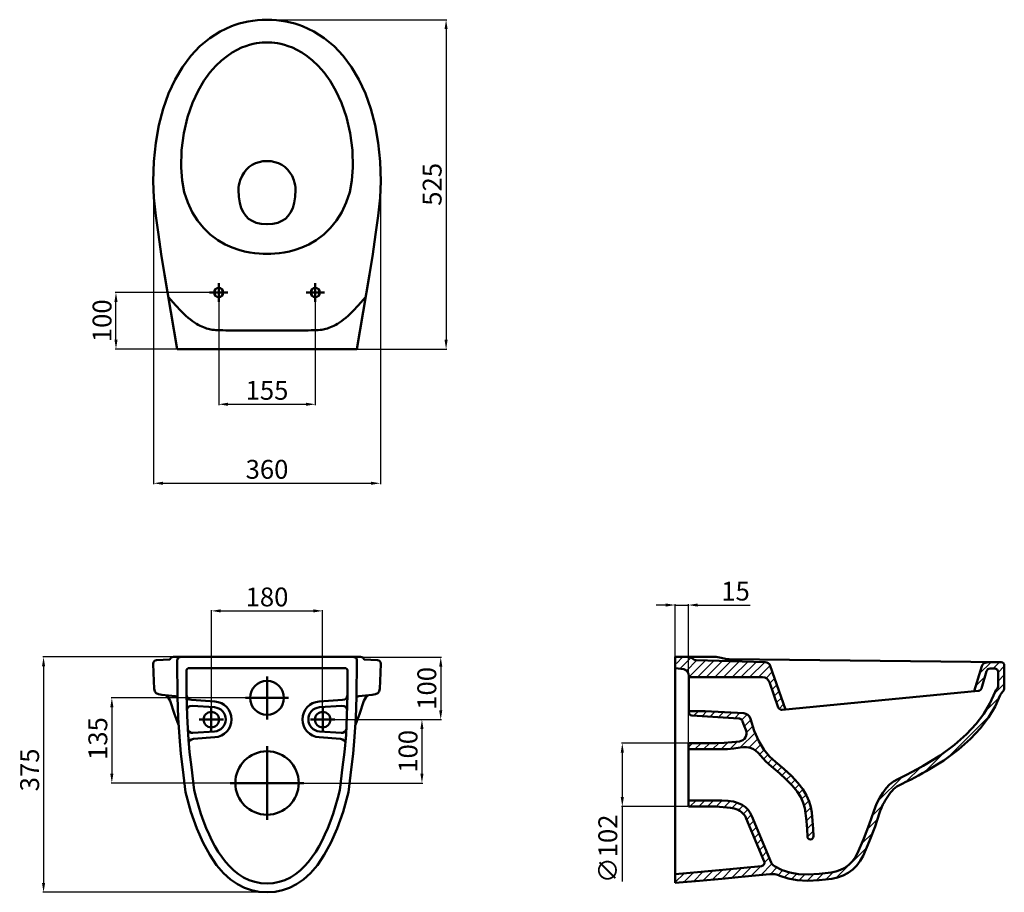
# Model space of a CAD drawing. Units: millimetres. Extents: x -511 to 1057, y -776 to 613.
import ezdxf

# ---------------------------------------------------------------- set-up
doc = ezdxf.new("R2010")
doc.units = ezdxf.units.MM
doc.layers.add('Disegno', color=7, linetype='Continuous', lineweight=50)
doc.layers.add('Quote', color=1, linetype='Continuous', lineweight=18)
doc.styles.get("Standard").update_dxf_attribs({"font": 'arial.ttf', "height": 30})
doc.dimstyles.new('ISO-25', dxfattribs={"dimtxt": 30, "dimasz": 15, "dimexe": 1.25, "dimexo": 0.625, "dimgap": 3, "dimtad": 1, "dimdsep": 46, "dimtxsty": 'Standard', "dimcen": 2.5, "dimadec": 0, "dimazin": 0, "dimtfac": 1, "dimtmove": 0, "dimatfit": 3, "dimfxl": 1, "dimarcsym": 0})

# ---------------------------------------------------------------- blocks, each defined once
blk = doc.blocks.new('*D2')
at = {"layer": 'Defpoints', "color": 0, "transparency": 16777216}
for p in [(-357.5, 178.4), (-194, 178.4), (-260, 88.4)]:
    blk.add_point(p, dxfattribs=at)
at = {"layer": 'Quote', "color": 0, "lineweight": -2, "transparency": 16777216}
for p, q in [((-194.6, 178.4), (-358.8, 178.4)), ((-357.5, 103.4), (-357.5, 163.4)), ((-260.6, 88.4), (-358.8, 88.4))]:
    blk.add_line(p, q, dxfattribs=at)
at = {"layer": 'Quote', "color": 0, "transparency": 16777216}
for points in [[(-360, 163.4), (-355, 163.4), (-357.5, 178.4)], [(-360, 103.4), (-355, 103.4), (-357.5, 88.4)]]:
    blk.add_solid(points, dxfattribs=at)
at = {"layer": 'Quote', "color": 0, "transparency": 16777216, "insert": (-375.8, 133.4), "char_height": 30, "attachment_point": 5, "rotation": 90}
blk.add_mtext('100', dxfattribs=at)
blk = doc.blocks.new('*D3')
at = {"layer": 'Defpoints', "color": 0, "transparency": 16777216}
for p in [(-117.1, 612.5), (25.8, 88.4), (168, 88.4)]:
    blk.add_point(p, dxfattribs=at)
at = {"layer": 'Quote', "color": 0, "lineweight": -2, "transparency": 16777216}
for p, q in [((-116.5, 612.5), (169.2, 612.5)), ((168, 597.5), (168, 103.4)), ((26.4, 88.4), (169.2, 88.4))]:
    blk.add_line(p, q, dxfattribs=at)
at = {"layer": 'Quote', "color": 0, "transparency": 16777216}
for points in [[(165.5, 597.5), (170.5, 597.5), (168, 612.5)], [(165.5, 103.4), (170.5, 103.4), (168, 88.4)]]:
    blk.add_solid(points, dxfattribs=at)
at = {"layer": 'Quote', "color": 0, "transparency": 16777216, "insert": (149.7, 350.5), "char_height": 30, "attachment_point": 5, "rotation": 90}
blk.add_mtext('525', dxfattribs=at)
blk = doc.blocks.new('*D4')
at = {"layer": 'Defpoints', "color": 0, "transparency": 16777216}
for p in [(-297.7, 342.1), (63.5, 342.1), (63.5, -125.2)]:
    blk.add_point(p, dxfattribs=at)
at = {"layer": 'Quote', "color": 0, "lineweight": -2, "transparency": 16777216}
for p, q in [((-297.7, 341.5), (-297.7, -126.4)), ((63.5, 341.5), (63.5, -126.4)), ((-282.7, -125.2), (48.5, -125.2))]:
    blk.add_line(p, q, dxfattribs=at)
at = {"layer": 'Quote', "color": 0, "transparency": 16777216}
for points in [[(-282.7, -122.7), (-282.7, -127.7), (-297.7, -125.2)], [(48.5, -122.7), (48.5, -127.7), (63.5, -125.2)]]:
    blk.add_solid(points, dxfattribs=at)
at = {"layer": 'Quote', "color": 0, "transparency": 16777216, "insert": (-117.1, -106.9), "char_height": 30, "attachment_point": 5}
blk.add_mtext('360', dxfattribs=at)
blk = doc.blocks.new('*D5')
at = {"layer": 'Defpoints', "color": 0, "transparency": 16777216}
for p in [(-194, 178.4), (-40.2, 178.4), (-40.2, 0.5)]:
    blk.add_point(p, dxfattribs=at)
at = {"layer": 'Quote', "color": 0, "lineweight": -2, "transparency": 16777216}
for p, q in [((-194, 177.8), (-194, -0.7)), ((-40.2, 177.8), (-40.2, -0.7)), ((-179, 0.5), (-55.2, 0.5))]:
    blk.add_line(p, q, dxfattribs=at)
at = {"layer": 'Quote', "color": 0, "transparency": 16777216}
for points in [[(-179, 3), (-179, -2), (-194, 0.5)], [(-55.2, 3), (-55.2, -2), (-40.2, 0.5)]]:
    blk.add_solid(points, dxfattribs=at)
at = {"layer": 'Quote', "color": 0, "transparency": 16777216, "insert": (-117.1, 18.8), "char_height": 30, "attachment_point": 5}
blk.add_mtext('155', dxfattribs=at)
blk = doc.blocks.new('*D6')
at = {"layer": 'Defpoints', "color": 0, "transparency": 16777216}
for p in [(-28.5, -328.3), (-205.7, -501.4), (-28.5, -501.4)]:
    blk.add_point(p, dxfattribs=at)
at = {"layer": 'Quote', "color": 0, "lineweight": -2, "transparency": 16777216}
for p, q in [((-205.7, -500.7), (-205.7, -327.1)), ((-190.7, -328.3), (-43.5, -328.3)), ((-28.5, -500.7), (-28.5, -327.1))]:
    blk.add_line(p, q, dxfattribs=at)
at = {"layer": 'Quote', "color": 0, "transparency": 16777216}
for points in [[(-190.7, -325.8), (-190.7, -330.8), (-205.7, -328.3)], [(-43.5, -325.8), (-43.5, -330.8), (-28.5, -328.3)]]:
    blk.add_solid(points, dxfattribs=at)
at = {"layer": 'Quote', "color": 0, "transparency": 16777216, "insert": (-117.1, -310), "char_height": 30, "attachment_point": 5}
blk.add_mtext('180', dxfattribs=at)
blk = doc.blocks.new('*D7')
at = {"layer": 'Defpoints', "color": 0, "transparency": 16777216}
for p in [(553.7, -319), (532.7, -401.6), (553.7, -538.3)]:
    blk.add_point(p, dxfattribs=at)
at = {"layer": 'Quote', "color": 0, "lineweight": -2, "transparency": 16777216}
for p, q in [((517.7, -319), (502.7, -319)), ((532.7, -401), (532.7, -317.7)), ((532.7, -319), (553.7, -319)), ((553.7, -537.7), (553.7, -317.7)), ((568.7, -319), (652, -319))]:
    blk.add_line(p, q, dxfattribs=at)
at = {"layer": 'Quote', "color": 0, "transparency": 16777216}
for points in [[(517.7, -316.5), (517.7, -321.5), (532.7, -319)], [(568.7, -316.5), (568.7, -321.5), (553.7, -319)]]:
    blk.add_solid(points, dxfattribs=at)
at = {"layer": 'Quote', "color": 0, "transparency": 16777216, "insert": (628.8, -300.7), "char_height": 30, "attachment_point": 5}
blk.add_mtext('15', dxfattribs=at)
blk = doc.blocks.new('*D8')
at = {"layer": 'Defpoints', "color": 0, "transparency": 16777216}
for p in [(553.7, -538.8), (448.5, -639.6), (553.7, -639.6)]:
    blk.add_point(p, dxfattribs=at)
at = {"layer": 'Quote', "color": 0, "lineweight": -2, "transparency": 16777216}
for p, q in [((553.1, -538.8), (447.2, -538.8)), ((448.5, -553.8), (448.5, -624.6)), ((553.1, -639.6), (447.2, -639.6)), ((448.5, -639.6), (448.5, -759.2))]:
    blk.add_line(p, q, dxfattribs=at)
at = {"layer": 'Quote', "color": 0, "transparency": 16777216}
for points in [[(446, -553.8), (451, -553.8), (448.5, -538.8)], [(446, -624.6), (451, -624.6), (448.5, -639.6)]]:
    blk.add_solid(points, dxfattribs=at)
at = {"layer": 'Quote', "color": 0, "transparency": 16777216, "insert": (429.3, -706.9), "char_height": 30, "attachment_point": 5, "rotation": 90}
blk.add_mtext('∅102', dxfattribs=at)
blk = doc.blocks.new('*D9')
at = {"layer": 'Defpoints', "color": 0, "transparency": 16777216}
for p in [(-266, -401.6), (-472.8, -776.1), (-117.1, -776.1)]:
    blk.add_point(p, dxfattribs=at)
at = {"layer": 'Quote', "color": 0, "lineweight": -2, "transparency": 16777216}
for p, q in [((-266.6, -401.6), (-474.1, -401.6)), ((-472.8, -416.6), (-472.8, -761.1)), ((-117.7, -776.1), (-474.1, -776.1))]:
    blk.add_line(p, q, dxfattribs=at)
at = {"layer": 'Quote', "color": 0, "transparency": 16777216}
for points in [[(-475.3, -416.6), (-470.3, -416.6), (-472.8, -401.6)], [(-475.3, -761.1), (-470.3, -761.1), (-472.8, -776.1)]]:
    blk.add_solid(points, dxfattribs=at)
at = {"layer": 'Quote', "color": 0, "transparency": 16777216, "insert": (-491.1, -581.4), "char_height": 30, "attachment_point": 5, "rotation": 90}
blk.add_mtext('375', dxfattribs=at)
blk = doc.blocks.new('*D10')
at = {"layer": 'Defpoints', "color": 0, "transparency": 16777216}
for p in [(-117.1, -466.8), (-364.1, -602.2), (-117.1, -602.2)]:
    blk.add_point(p, dxfattribs=at)
at = {"layer": 'Quote', "color": 0, "lineweight": -2, "transparency": 16777216}
for p, q in [((-117.7, -466.8), (-365.4, -466.8)), ((-364.1, -481.8), (-364.1, -587.2)), ((-117.7, -602.2), (-365.4, -602.2))]:
    blk.add_line(p, q, dxfattribs=at)
at = {"layer": 'Quote', "color": 0, "transparency": 16777216}
for points in [[(-366.6, -481.8), (-361.6, -481.8), (-364.1, -466.8)], [(-366.6, -587.2), (-361.6, -587.2), (-364.1, -602.2)]]:
    blk.add_solid(points, dxfattribs=at)
at = {"layer": 'Quote', "color": 0, "transparency": 16777216, "insert": (-382.5, -531.5), "char_height": 30, "attachment_point": 5, "rotation": 90}
blk.add_mtext('135', dxfattribs=at)
blk = doc.blocks.new('*D12')
at = {"layer": 'Defpoints', "color": 0, "transparency": 16777216}
for p in [(21.9, -401.8), (-28.5, -501.4), (159.5, -501.4)]:
    blk.add_point(p, dxfattribs=at)
at = {"layer": 'Quote', "color": 0, "lineweight": -2, "transparency": 16777216}
for p, q in [((22.5, -401.8), (160.7, -401.8)), ((159.5, -416.8), (159.5, -486.4)), ((-27.8, -501.4), (160.7, -501.4))]:
    blk.add_line(p, q, dxfattribs=at)
at = {"layer": 'Quote', "color": 0, "transparency": 16777216}
for points in [[(157, -416.8), (162, -416.8), (159.5, -401.8)], [(157, -486.4), (162, -486.4), (159.5, -501.4)]]:
    blk.add_solid(points, dxfattribs=at)
at = {"layer": 'Quote', "color": 0, "transparency": 16777216, "insert": (141.2, -451.6), "char_height": 30, "attachment_point": 5, "rotation": 90}
blk.add_mtext('100', dxfattribs=at)
blk = doc.blocks.new('*D13')
at = {"layer": 'Defpoints', "color": 0, "transparency": 16777216}
for p in [(-28.5, -501.4), (-117.1, -602.2), (129.6, -602.2)]:
    blk.add_point(p, dxfattribs=at)
at = {"layer": 'Quote', "color": 0, "lineweight": -2, "transparency": 16777216}
for p, q in [((-27.8, -501.4), (130.9, -501.4)), ((129.6, -516.4), (129.6, -587.2)), ((-116.5, -602.2), (130.9, -602.2))]:
    blk.add_line(p, q, dxfattribs=at)
at = {"layer": 'Quote', "color": 0, "transparency": 16777216}
for points in [[(127.1, -516.4), (132.1, -516.4), (129.6, -501.4)], [(127.1, -587.2), (132.1, -587.2), (129.6, -602.2)]]:
    blk.add_solid(points, dxfattribs=at)
at = {"layer": 'Quote', "color": 0, "transparency": 16777216, "insert": (111.3, -551.8), "char_height": 30, "attachment_point": 5, "rotation": 90}
blk.add_mtext('100', dxfattribs=at)

msp = doc.modelspace()

# ---------------------------------------------------------------- linework, layer by layer
at = {"layer": 'Disegno'}
for points in [[(-253.954, 377.163), (-253.211, 405.007), (-249.706, 431.965), (-243.668, 457.497), (-235.766, 480.174), (-226.867, 499.281), (-217.507, 515.149), (-208.008, 528.256), (-198.59, 539.022), (-189.482, 547.726), (-180.783, 554.706), (-172.541, 560.273), (-164.817, 564.653), (-157.633, 568.052), (-150.986, 570.654), (-144.853, 572.612), (-139.18, 574.06), (-133.939, 575.098), (-129.134, 575.801), (-124.743, 576.234), (-120.74, 576.457), (-117.096, 576.522)], [(19.762, 377.163), (19.019, 405.007), (15.514, 431.965), (9.476, 457.497), (1.573, 480.174), (-7.325, 499.281), (-16.685, 515.149), (-26.184, 528.256), (-35.602, 539.022), (-44.71, 547.726), (-53.409, 554.706), (-61.651, 560.273), (-69.375, 564.653), (-76.559, 568.052), (-83.206, 570.654), (-89.339, 572.612), (-95.012, 574.06), (-100.253, 575.098), (-105.058, 575.801), (-109.449, 576.234), (-113.452, 576.457), (-117.096, 576.522)], [(-117.096, 239.81), (-123.228, 239.917), (-129.706, 240.266), (-136.699, 240.936), (-144.356, 242.036), (-152.811, 243.719), (-162.152, 246.2), (-172.425, 249.771), (-183.642, 254.819), (-195.616, 261.786), (-207.518, 270.728), (-218.258, 281.085), (-227.865, 292.957), (-236.239, 306.385), (-243.252, 321.472), (-248.713, 338.303), (-252.374, 356.861), (-253.954, 377.163)], [(-135.422, 384.156), (-140.75, 381.516), (-145.466, 378.249), (-149.724, 374.265), (-153.56, 369.466), (-156.893, 363.839), (-159.67, 357.318)], [(-117.096, 387.646), (-123.544, 387.248), (-129.732, 386.054), (-135.422, 384.156)], [(-117.096, 387.646), (-110.648, 387.248), (-104.46, 386.054), (-98.77, 384.156)], [(-117.096, 239.81), (-110.964, 239.917), (-104.486, 240.266), (-97.493, 240.936), (-89.836, 242.036), (-81.381, 243.719), (-72.041, 246.2), (-61.766, 249.771), (-50.55, 254.819), (-38.576, 261.786), (-26.673, 270.728), (-15.934, 281.085), (-6.327, 292.957), (2.047, 306.385), (9.06, 321.472), (14.521, 338.303), (18.182, 356.861), (19.762, 377.163)], [(-98.77, 384.156), (-93.442, 381.516), (-88.726, 378.249), (-84.469, 374.265), (-80.632, 369.466), (-77.299, 363.839), (-74.522, 357.318)], [(-298.388, 355.337), (-297.06, 328.929), (-294.043, 300.442), (-290.057, 270.571), (-285.408, 239.365), (-280.231, 206.785), (-260.012, 88.422)], [(-159.67, 357.318), (-160.993, 352.967), (-161.855, 348.964), (-162.355, 345.317), (-162.597, 342.018)], [(-74.522, 357.318), (-73.199, 352.967), (-72.337, 348.964), (-71.837, 345.317), (-71.595, 342.018)], [(64.196, 355.337), (62.868, 328.929), (59.85, 300.442), (55.865, 270.571), (51.216, 239.365), (46.039, 206.785), (25.819, 88.422)], [(-162.607, 341.899), (-162.084, 330.693), (-160.519, 320.905), (-158.023, 312.591), (-154.762, 305.788), (-150.861, 300.306), (-146.293, 295.862), (-140.865, 292.262), (-134.27, 289.473), (-126.349, 287.671), (-117.161, 287.046)], [(-71.585, 341.899), (-72.108, 330.693), (-73.673, 320.905), (-76.169, 312.591), (-79.43, 305.788), (-83.331, 300.306), (-87.899, 295.862), (-93.327, 292.262), (-99.922, 289.473), (-107.844, 287.671), (-117.032, 287.046)], [(-193.987, 193.114), (-193.987, 163.729)], [(-40.205, 193.114), (-40.205, 163.729)], [(-208.68, 178.422), (-179.295, 178.422)], [(-54.897, 178.422), (-25.512, 178.422)], [(-204.187, 119.221), (-206.351, 119.547), (-208.573, 119.984), (-210.863, 120.54), (-213.229, 121.226), (-215.686, 122.056), (-218.235, 123.04), (-220.871, 124.186), (-223.593, 125.506), (-226.426, 127.023), (-229.388, 128.764), (-232.474, 130.742), (-235.688, 132.979), (-239.038, 135.499), (-242.517, 138.318), (-246.141, 141.467), (-249.871, 144.936), (-253.505, 148.531), (-256.778, 151.954), (-259.608, 155.053), (-262.069, 157.854), (-274.226, 171.71)], [(-30.005, 119.221), (-27.841, 119.547), (-25.619, 119.984), (-23.329, 120.54), (-20.963, 121.226), (-18.506, 122.056), (-15.957, 123.04), (-13.321, 124.186), (-10.599, 125.506), (-7.766, 127.023), (-4.804, 128.764), (-1.718, 130.742), (1.496, 132.979), (4.846, 135.499), (8.325, 138.318), (11.949, 141.467), (15.679, 144.936), (19.313, 148.531), (22.586, 151.954), (25.416, 155.053), (27.877, 157.854), (40.034, 171.71)], [(-153.314, 118.042), (-166.782, 118.051), (-172.655, 118.078), (-177.997, 118.122), (-182.876, 118.187), (-187.345, 118.275), (-191.41, 118.391), (-195.105, 118.534), (-198.451, 118.71), (-201.468, 118.931), (-204.187, 119.221)], [(-117.096, 118.092), (-153.314, 118.042)], [(-117.096, 118.092), (-80.879, 118.042)], [(-80.879, 118.042), (-67.41, 118.051), (-61.537, 118.078), (-56.195, 118.122), (-51.316, 118.187), (-46.847, 118.275), (-42.783, 118.391), (-39.087, 118.534), (-35.741, 118.71), (-32.724, 118.931), (-30.005, 119.221)], [(-260.012, 88.424), (-260.012, 88.424)], [(25.82, 88.424), (-260.012, 88.424)], [(25.82, 88.424), (25.819, 88.424)], [(-271.669, -405.728), (-292.928, -406.854)], [(-266.018, -401.601), (31.827, -401.601)], [(-260.012, -406.859), (-259.835, -405.517), (-259.308, -404.246), (-258.468, -403.153), (-257.365, -402.311), (-256.071, -401.779), (-254.698, -401.601)], [(-259.402, -464.99), (-259.752, -446.193), (-259.953, -426.817), (-260.012, -406.859)], [(25.819, -406.859), (25.643, -405.517), (25.116, -404.246), (24.276, -403.153), (23.173, -402.311), (21.879, -401.779), (20.505, -401.601)], [(25.21, -464.99), (25.56, -446.193), (25.761, -426.817), (25.819, -406.859)], [(37.476, -405.728), (58.736, -406.854)], [(532.698, -401.601), (597.73, -401.601)], [(532.698, -761.329), (532.698, -401.603)], [(559.315, -403.354), (562.215, -405.529)], [(566.136, -406.925), (675.802, -409.845)], [(1051.526, -410.073), (618.706, -405.335)], [(-298.383, -412.421), (-297.749, -426.545), (-297.089, -440.231), (-296.487, -451.86)], [(5.94, -419.215), (-76.08, -419.447), (-158.113, -419.447), (-240.132, -419.215)], [(64.191, -412.421), (63.557, -426.545), (62.897, -440.231), (62.295, -451.86)], [(546.288, -421.299), (532.949, -419.215)], [(683.934, -415.703), (708.415, -485.338)], [(1008.487, -456.296), (1020.647, -416.462)], [(1028.963, -410.255), (1051.366, -410.073)], [(1040.932, -419.953), (1034.108, -420.009)], [(1056.671, -415.337), (1056.651, -426.932), (1056.602, -438.254), (1056.501, -449.3)], [(-233.157, -613.563), (-237.464, -577.237), (-240.598, -552.994), (-242.86, -525.792), (-244.37, -495.467), (-245.215, -461.804), (-245.428, -424.527)], [(-117.095, -432.492), (-117.095, -501.058)], [(-1.035, -613.563), (3.272, -577.237), (6.406, -552.994), (8.668, -525.792), (10.178, -495.467), (11.023, -461.804), (11.236, -424.527)], [(554.347, -489.756), (554.347, -431.869)], [(671.593, -433.818), (554.347, -433.818)], [(1028.535, -424.17), (1020.157, -451.618)], [(1046.857, -425.847), (1046.828, -433.176), (1046.782, -440.385), (1046.707, -447.466)], [(696.841, -481.948), (682.682, -441.674)], [(1045.243, -452.161), (1043.418, -454.519), (1041.879, -457.074), (1033.37, -475.936)], [(1046.707, -447.466), (1046.696, -448.112), (1046.689, -448.434)], [(-284.547, -461.657), (-263.332, -464.055)], [(-254.317, -555.519), (-256.607, -528.805), (-258.299, -498.504), (-259.402, -464.99)], [(-237.432, -469.861), (-200.139, -472.468)], [(-151.378, -466.775), (-82.812, -466.775)], [(3.24, -469.861), (-34.053, -472.468)], [(20.125, -555.519), (22.415, -528.805), (24.107, -498.504), (25.21, -464.99)], [(50.355, -461.657), (29.14, -464.055)], [(702.963, -485.842), (1015.1, -455.752)], [(1050.12, -462.513), (1041.961, -480.645), (1031.768, -497.765), (1018.948, -514.778), (1003.075, -531.837), (983.634, -549.027), (960.176, -566.264), (932.119, -583.508)], [(1002.103, -457.005), (1002.11, -456.998)], [(-271.349, -471.538), (-264.19, -492.652), (-257.772, -509.577)], [(-200.789, -481.77), (-236.223, -479.293)], [(-205.742, -481.762), (-205.742, -520.942)], [(-33.403, -481.77), (2.031, -479.293)], [(-28.45, -481.762), (-28.45, -520.942)], [(37.157, -471.538), (29.998, -492.652), (23.58, -509.577)], [(1033.37, -475.936), (1023.914, -491.891), (1011.679, -508.202), (996.437, -524.628), (977.595, -541.313), (954.64, -558.183), (927.311, -574.974)], [(-225.332, -501.352), (-186.151, -501.352)], [(-48.041, -501.352), (-8.86, -501.352)], [(580.647, -487.733), (554.347, -487.733)], [(633.861, -499.299), (559.293, -494.824)], [(580.647, -487.733), (641.741, -491.112)], [(640.121, -504.084), (639.646, -502.99), (638.992, -501.991), (638.179, -501.117), (637.231, -500.392), (636.173, -499.838), (635.039, -499.47), (633.862, -499.299)], [(692.237, -568.503), (682.921, -559.803), (673.975, -548.851), (665.813, -535.54), (658.551, -519.363), (652.485, -499.957)], [(645.336, -517.787), (642.59, -511.001), (640.121, -504.084)], [(-234.924, -522.546), (-200.789, -520.159)], [(-200.139, -529.463), (-233.906, -531.823)], [(-34.053, -529.463), (-0.287, -531.823)], [(0.732, -522.546), (-33.403, -520.159)], [(-117.095, -543.435), (-117.095, -660.976)], [(553.676, -538.798), (553.676, -639.614)], [(597.178, -538.798), (553.676, -538.798)], [(606.972, -548.593), (553.676, -548.593)], [(597.178, -538.796), (610.462, -538.248), (623.066, -537.335), (634.976, -536.009)], [(606.972, -548.593), (616.049, -548.195), (625.84, -547.126), (636.26, -545.719)], [(-246.814, -617.035), (-251.087, -580.498), (-254.317, -555.519)], [(12.621, -617.035), (16.895, -580.498), (20.125, -555.519)], [(668.714, -558.204), (677.223, -568.018), (686.078, -576.118)], [(686.078, -576.118), (698.576, -586.479), (709.663, -596.521), (719.089, -606.308), (726.67, -615.741), (732.546, -624.973), (736.644, -633.705), (739.223, -642.088), (740.437, -650.043)], [(750.204, -649.287), (748.891, -640.575), (746.165, -631.486), (741.875, -622.04), (735.725, -612.011), (727.732, -601.688), (717.718, -590.935), (705.827, -579.887), (692.237, -568.503)], [(927.311, -574.974), (917.841, -580.293), (909.067, -585.083), (900.872, -589.316), (893.725, -592.746), (886.936, -595.982), (880.059, -599.949), (873.99, -604.758), (868.574, -610.62), (863.266, -617.911), (857.926, -626.342), (853.041, -635.532), (848.744, -646.876)], [(932.119, -583.508), (926.256, -586.809), (920.105, -590.237), (914.033, -593.535), (908.398, -596.487), (903.415, -598.983), (899.032, -601.078), (895.181, -602.874), (891.756, -604.522), (888.64, -606.168), (885.708, -607.952), (882.904, -609.994), (880.305, -612.268), (877.915, -614.751), (875.645, -617.459), (873.449, -620.391), (871.316, -623.497), (869.228, -626.713), (867.172, -629.984), (865.212, -633.287), (863.415, -636.596), (861.828, -639.865), (860.441, -643.103), (859.215, -646.37), (858.111, -649.739)], [(-175.866, -602.206), (-58.324, -602.206)], [(-175.866, -602.206), (-58.324, -602.206)], [(-117.096, -776.14), (-129.892, -775.303), (-141.745, -772.883), (-153.116, -768.893), (-164.18, -763.222), (-175.177, -755.582), (-186.206, -745.58), (-197.298, -732.728), (-208.219, -716.753), (-218.759, -697.45), (-228.758, -674.629), (-238.132, -647.985), (-246.814, -617.035)], [(-233.157, -613.563), (-229.903, -625.977), (-226.261, -638.611), (-222.296, -651.062), (-218.103, -662.948), (-213.775, -674.03), (-209.343, -684.276), (-204.766, -693.83), (-199.899, -702.968), (-194.673, -711.736), (-189.169, -719.925), (-183.347, -727.54), (-177.016, -734.722), (-170.043, -741.442), (-162.439, -747.481), (-154.27, -752.634), (-145.642, -756.719), (-136.576, -759.677), (-127.073, -761.466), (-117.096, -762.059)], [(-1.035, -613.563), (-4.289, -625.977), (-7.931, -638.611), (-11.897, -651.062), (-16.089, -662.948), (-20.417, -674.03), (-24.849, -684.276), (-29.426, -693.83), (-34.293, -702.968), (-39.519, -711.736), (-45.023, -719.925), (-50.845, -727.54), (-57.175, -734.722), (-64.149, -741.442), (-71.752, -747.481), (-79.922, -752.634), (-88.55, -756.719), (-97.615, -759.677), (-107.119, -761.466), (-117.096, -762.059)], [(-117.096, -776.14), (-104.3, -775.303), (-92.448, -772.883), (-81.076, -768.893), (-70.012, -763.222), (-59.015, -755.582), (-47.986, -745.58), (-36.894, -732.728), (-25.973, -716.753), (-15.433, -697.45), (-5.434, -674.629), (3.94, -647.985), (12.621, -617.035)], [(553.676, -629.819), (606.972, -629.819)], [(553.676, -639.614), (597.178, -639.739)], [(626.72, -642.96), (620.845, -641.92), (614.954, -641.094), (609.047, -640.464), (603.123, -640.016), (597.178, -639.739)], [(654.973, -654.922), (652.217, -649.542), (648.809, -644.936), (644.436, -640.722), (639.181, -637.124), (632.915, -634.142), (625.466, -631.837), (616.783, -630.345), (606.972, -629.819)], [(654.973, -654.922), (685.68, -728.874)], [(740.437, -650.043), (741.632, -663.119), (742.654, -675.446), (743.153, -687.087)], [(752.946, -686.901), (752.437, -674.954), (751.398, -662.342), (750.204, -649.287)], [(848.744, -646.876), (841.707, -668.028), (833.118, -690.354), (822.867, -713.93)], [(858.111, -649.739), (850.941, -671.297), (842.198, -694.029), (831.77, -718.016)], [(645.927, -658.678), (674.379, -727.201)], [(822.867, -713.93), (819.151, -720.698), (814.478, -726.894), (808.955, -732.357), (802.71, -736.963), (795.882, -740.615), (788.619, -743.243), (781.07, -744.802)], [(831.77, -718.016), (827.376, -726.017), (821.855, -733.337), (815.359, -739.768), (807.974, -745.224), (799.916, -749.541), (791.297, -752.664), (782.357, -754.511)], [(532.781, -747.231), (550.495, -745.67), (568.037, -744.105), (585.393, -742.538), (602.545, -740.965), (619.498, -739.385), (636.331, -737.783), (653.148, -736.147), (670.056, -734.451)], [(781.07, -744.802), (761.84, -746.94), (744.436, -747.833), (728.944, -747.179), (715.408, -744.814), (703.051, -740.717), (690.608, -734.516)], [(683.558, -747.154), (643.64, -751.17), (607.169, -754.624), (571.62, -757.868), (532.677, -761.323)], [(699.304, -749.767), (697.419, -749.044), (695.505, -748.421), (693.561, -747.902), (691.591, -747.493), (689.597, -747.204), (687.587, -747.044), (685.569, -747.023), (683.558, -747.154)], [(782.357, -754.511), (761.75, -756.777), (743.276, -757.636), (727.02, -756.823), (712.713, -754.233), (699.304, -749.767)]]:
    msp.add_lwpolyline(points, dxfattribs=at)
for points, knots in [([(-117.096, 612.547), (-137.063, 612.547), (-158.192, 608.146), (-173.844, 602.088), (-173.844, 602.088), (-191.449, 593.854), (-191.449, 593.854), (-191.449, 593.854), (-208.128, 583.254), (-208.128, 583.254), (-208.128, 583.254), (-223.78, 570.279), (-223.78, 570.279), (-223.78, 570.279), (-238.296, 554.928), (-238.296, 554.928), (-238.296, 554.928), (-251.575, 537.203), (-251.575, 537.203), (-251.575, 537.203), (-263.436, 517.202), (-263.436, 517.202), (-263.436, 517.202), (-273.727, 495.074), (-273.727, 495.074), (-273.727, 495.074), (-282.341, 470.95), (-282.341, 470.95), (-282.341, 470.95), (-289.21, 444.864), (-289.21, 444.864), (-289.21, 444.864), (-294.257, 416.792), (-294.257, 416.792), (-294.257, 416.792), (-297.366, 386.703), (-297.366, 386.703), (-297.366, 386.703), (-298.388, 355.337), (-298.388, 355.337)], [0, 0, 0, 0, 1, 1, 1, 2, 2, 2, 3, 3, 3, 4, 4, 4, 5, 5, 5, 6, 6, 6, 7, 7, 7, 8, 8, 8, 9, 9, 9, 10, 10, 10, 11, 11, 11, 12, 12, 12, 13, 13, 13, 13]), ([(-117.096, 612.547), (-97.129, 612.547), (-76, 608.146), (-60.348, 602.088), (-60.348, 602.088), (-42.743, 593.854), (-42.743, 593.854), (-42.743, 593.854), (-26.064, 583.254), (-26.064, 583.254), (-26.064, 583.254), (-10.412, 570.279), (-10.412, 570.279), (-10.412, 570.279), (4.104, 554.928), (4.104, 554.928), (4.104, 554.928), (17.383, 537.203), (17.383, 537.203), (17.383, 537.203), (29.244, 517.202), (29.244, 517.202), (29.244, 517.202), (39.536, 495.074), (39.536, 495.074), (39.536, 495.074), (48.149, 470.95), (48.149, 470.95), (48.149, 470.95), (55.019, 444.864), (55.019, 444.864), (55.019, 444.864), (60.065, 416.792), (60.065, 416.792), (60.065, 416.792), (63.174, 386.703), (63.174, 386.703), (63.174, 386.703), (64.196, 355.337), (64.196, 355.337)], [0, 0, 0, 0, 1, 1, 1, 2, 2, 2, 3, 3, 3, 4, 4, 4, 5, 5, 5, 6, 6, 6, 7, 7, 7, 8, 8, 8, 9, 9, 9, 10, 10, 10, 11, 11, 11, 12, 12, 12, 13, 13, 13, 13]), ([(-186.641, 178.422), (-186.641, 182.48), (-189.93, 185.768), (-193.987, 185.768), (-198.045, 185.768), (-201.334, 182.48), (-201.334, 178.422), (-201.334, 174.365), (-198.045, 171.075), (-193.987, 171.075), (-189.93, 171.075), (-186.641, 174.365), (-186.641, 178.422)], [0, 0, 0, 0, 1, 1, 1, 2, 2, 2, 3, 3, 3, 4, 4, 4, 4]), ([(-47.551, 178.422), (-47.551, 182.48), (-44.262, 185.768), (-40.205, 185.768), (-36.147, 185.768), (-32.858, 182.48), (-32.858, 178.422), (-32.858, 174.365), (-36.147, 171.075), (-40.205, 171.075), (-44.262, 171.075), (-47.551, 174.365), (-47.551, 178.422)], [0, 0, 0, 0, 1, 1, 1, 2, 2, 2, 3, 3, 3, 4, 4, 4, 4]), ([(1046.857, -425.847), (1046.862, -424.276), (1046.238, -422.77), (1045.125, -421.663), (1044.011, -420.556), (1042.502, -419.94), (1040.932, -419.953)], [0, 0, 0, 0, 1, 1, 1, 2, 2, 2, 2]), ([(-90.138, -466.775), (-90.138, -451.888), (-102.207, -439.818), (-117.096, -439.818), (-131.983, -439.818), (-144.053, -451.888), (-144.053, -466.775), (-144.053, -481.664), (-131.983, -493.733), (-117.096, -493.733), (-102.207, -493.733), (-90.138, -481.664), (-90.138, -466.775)], [0, 0, 0, 0, 1, 1, 1, 2, 2, 2, 3, 3, 3, 4, 4, 4, 4]), ([(-200.789, -520.159), (-190.708, -519.455), (-182.891, -511.071), (-182.891, -500.965), (-182.891, -490.859), (-190.708, -482.476), (-200.789, -481.77)], [0, 0, 0, 0, 1, 1, 1, 2, 2, 2, 2]), ([(-200.139, -529.463), (-185.172, -528.416), (-173.565, -515.969), (-173.565, -500.965), (-173.565, -485.962), (-185.172, -473.515), (-200.139, -472.468)], [0, 0, 0, 0, 1, 1, 1, 2, 2, 2, 2]), ([(-34.053, -529.463), (-49.02, -528.416), (-60.627, -515.969), (-60.627, -500.965), (-60.627, -485.962), (-49.02, -473.515), (-34.053, -472.468)], [0, 0, 0, 0, 1, 1, 1, 2, 2, 2, 2]), ([(-33.403, -520.159), (-43.484, -519.455), (-51.301, -511.071), (-51.301, -500.965), (-51.301, -490.859), (-43.484, -482.476), (-33.403, -481.77)], [0, 0, 0, 0, 1, 1, 1, 2, 2, 2, 2]), ([(-193.498, -501.352), (-193.498, -494.59), (-198.979, -489.108), (-205.742, -489.108), (-212.503, -489.108), (-217.985, -494.59), (-217.985, -501.352), (-217.985, -508.114), (-212.503, -513.596), (-205.742, -513.596), (-198.979, -513.596), (-193.498, -508.114), (-193.498, -501.352)], [0, 0, 0, 0, 1, 1, 1, 2, 2, 2, 3, 3, 3, 4, 4, 4, 4]), ([(-40.694, -501.352), (-40.694, -494.59), (-35.213, -489.108), (-28.45, -489.108), (-21.689, -489.108), (-16.206, -494.59), (-16.206, -501.352), (-16.206, -508.114), (-21.689, -513.596), (-28.45, -513.596), (-35.213, -513.596), (-40.694, -508.114), (-40.694, -501.352)], [0, 0, 0, 0, 1, 1, 1, 2, 2, 2, 3, 3, 3, 4, 4, 4, 4]), ([(634.976, -536.009), (639.056, -535.469), (642.648, -533.05), (644.683, -529.472), (646.717, -525.895), (646.959, -521.57), (645.336, -517.788)], [0, 0, 0, 0, 1, 1, 1, 2, 2, 2, 2]), ([(-66.687, -602.207), (-66.687, -574.367), (-89.256, -551.798), (-117.096, -551.798), (-144.936, -551.798), (-167.504, -574.367), (-167.504, -602.207), (-167.504, -630.046), (-144.936, -652.614), (-117.096, -652.614), (-89.256, -652.614), (-66.687, -630.046), (-66.687, -602.207)], [0, 0, 0, 0, 1, 1, 1, 2, 2, 2, 3, 3, 3, 4, 4, 4, 4]), ([(743.153, -687.087), (743.204, -689.791), (745.438, -691.942), (748.142, -691.89), (750.847, -691.84), (752.998, -689.605), (752.946, -686.901)], [0, 0, 0, 0, 1, 1, 1, 2, 2, 2, 2]), ([(670.056, -734.451), (671.71, -734.282), (673.187, -733.34), (674.039, -731.912), (674.892, -730.484), (675.018, -728.737), (674.379, -727.201)], [0, 0, 0, 0, 1, 1, 1, 2, 2, 2, 2])]:
    msp.add_open_spline(points, degree=3, knots=knots, dxfattribs=at)
for points in [[(-292.928, -406.854), (-296.052, -407.029), (-298.334, -408.888), (-298.383, -412.421)], [(-266.018, -401.601), (-269.041, -401.702), (-271.048, -402.842), (-271.669, -405.728)], [(31.826, -401.601), (34.849, -401.702), (36.855, -402.842), (37.476, -405.728)], [(58.736, -406.854), (61.859, -407.029), (64.142, -408.888), (64.191, -412.421)], [(559.315, -403.354), (557.798, -402.216), (555.952, -401.601), (554.055, -401.601)], [(562.215, -405.529), (563.348, -406.379), (564.712, -406.866), (566.127, -406.925)], [(618.706, -405.335), (609.979, -405.233), (606.254, -401.774), (597.728, -401.601)], [(-245.428, -424.527), (-245.41, -421.347), (-243.556, -419.33), (-240.132, -419.215)], [(11.236, -424.527), (11.218, -421.347), (9.363, -419.33), (5.94, -419.215)], [(554.347, -431.869), (554.022, -426.69), (552.013, -422.596), (546.288, -421.299)], [(683.934, -415.703), (682.717, -412.24), (679.472, -409.902), (675.802, -409.845)], [(1028.963, -410.255), (1025.132, -410.285), (1021.765, -412.799), (1020.647, -416.462)], [(1034.108, -420.009), (1031.541, -420.029), (1029.284, -421.714), (1028.535, -424.17)], [(1056.671, -415.337), (1056.674, -412.475), (1054.387, -410.135), (1051.526, -410.074)], [(682.682, -441.674), (681.027, -436.967), (676.581, -433.818), (671.593, -433.818)], [(-296.487, -451.86), (-296.061, -459.429), (-292.397, -460.582), (-284.547, -461.657)], [(62.295, -451.86), (61.869, -459.429), (58.205, -460.582), (50.355, -461.657)], [(1015.1, -455.752), (1017.466, -455.524), (1019.463, -453.892), (1020.157, -451.618)], [(1045.243, -452.161), (1046.147, -451.126), (1046.658, -449.807), (1046.689, -448.434)], [(1056.501, -449.3), (1056.471, -453.87), (1055.534, -455.878), (1053.954, -457.249)], [(-278.851, -462.311), (-275.335, -464.582), (-272.843, -467.659), (-271.349, -471.538)], [(-263.332, -464.055), (-260.694, -464.372), (-259.746, -465.949), (-259.349, -466.808)], [(-245.204, -462.221), (-244.193, -466.955), (-242.713, -469.338), (-237.432, -469.861)], [(11.012, -462.224), (10.001, -466.955), (8.521, -469.338), (3.24, -469.861)], [(29.14, -464.055), (26.502, -464.372), (25.554, -465.949), (25.157, -466.808)], [(44.659, -462.311), (41.143, -464.582), (38.651, -467.659), (37.157, -471.538)], [(1053.954, -457.249), (1052.197, -458.872), (1051.123, -460.457), (1050.12, -462.513)], [(-236.223, -479.293), (-241.559, -479.275), (-243.971, -481.455), (-244.613, -485.771)], [(2.031, -479.293), (7.366, -479.275), (9.779, -481.455), (10.421, -485.771)], [(696.841, -481.948), (697.738, -484.498), (700.258, -486.108), (702.949, -485.849)], [(554.347, -489.574), (554.348, -492.356), (556.515, -494.657), (559.293, -494.824)], [(652.485, -499.957), (651.222, -494.978), (646.871, -491.395), (641.741, -491.112)], [(-243.293, -517.095), (-242.975, -519.277), (-239.201, -522.836), (-234.924, -522.546)], [(9.101, -517.094), (8.783, -519.277), (5.009, -522.836), (0.732, -522.546)], [(-233.906, -531.823), (-239.071, -532.352), (-241.913, -536.215), (-241.855, -537.883)], [(-0.287, -531.823), (4.878, -532.352), (7.721, -536.215), (7.663, -537.884)], [(668.714, -558.204), (657.475, -546.03), (651.078, -543.509), (636.362, -545.699)], [(645.927, -658.678), (642.555, -650.558), (635.348, -644.66), (626.72, -642.96)], [(685.68, -728.874), (686.663, -731.241), (688.394, -733.223), (690.608, -734.516)]]:
    msp.add_open_spline(points, degree=3, dxfattribs=at)
at = {"layer": 'Quote'}
for points in [[(534.623, -411.947), (544.97, -401.601)], [(540.091, -420.331), (557.911, -402.512)], [(550.812, -423.463), (567.328, -406.947)], [(554.347, -433.78), (580.937, -407.191)], [(568.161, -433.818), (594.83, -407.151)], [(582.014, -433.818), (608.699, -407.132)], [(595.867, -433.818), (622.421, -407.263)], [(609.719, -433.818), (635.669, -407.868)], [(623.571, -433.818), (648.788, -408.601)], [(637.423, -433.818), (661.927, -409.315)], [(651.276, -433.818), (675.27, -409.825)], [(665.128, -433.818), (683.723, -415.223)], [(1017.068, -428.188), (1035.049, -410.207)], [(1039.14, -419.968), (1049.016, -410.092)], [(1046.856, -426.104), (1056.669, -416.291)], [(1051.366, -410.073), (1051.526, -410.074)], [(677.384, -435.415), (687.358, -425.441)], [(683.279, -443.372), (690.961, -435.69)], [(1010.981, -448.127), (1025.722, -433.386)], [(1046.784, -440.028), (1056.633, -430.179)], [(686.882, -453.622), (694.564, -445.939)], [(1040.462, -460.203), (1056.534, -444.13)], [(690.485, -463.87), (698.168, -456.188)], [(694.089, -474.12), (701.77, -466.438)], [(1025.787, -488.73), (1048.621, -465.897)], [(698.107, -483.953), (705.374, -476.686)], [(554.347, -489.19), (555.804, -487.733)], [(562.38, -495.009), (569.656, -487.733)], [(575.448, -495.793), (583.359, -487.883)], [(588.517, -496.577), (596.486, -488.609)], [(601.584, -497.362), (609.612, -489.335)], [(614.653, -498.146), (622.738, -490.06)], [(627.72, -498.931), (635.865, -490.786)], [(638.761, -501.743), (647.458, -493.045)], [(642.811, -511.545), (652.941, -501.415)], [(967.451, -560.919), (1033.481, -494.888)], [(646.341, -521.867), (656.24, -511.968)], [(636.362, -545.699), (659.836, -522.226)], [(650.965, -544.947), (664.127, -531.786)], [(553.676, -545.27), (560.148, -538.798)], [(564.205, -548.593), (574, -538.798)], [(578.057, -548.593), (587.853, -538.798)], [(591.911, -548.593), (601.948, -538.555)], [(605.763, -548.593), (616.548, -537.808)], [(620.499, -547.708), (631.851, -536.357)], [(659.958, -549.808), (669.011, -540.755)], [(667.375, -556.242), (674.331, -549.287)], [(673.614, -563.856), (680.558, -556.911)], [(680.399, -570.923), (687.367, -563.955)], [(929.579, -584.938), (961.03, -553.488)], [(687.707, -577.468), (694.65, -570.524)], [(695.28, -583.747), (702.188, -576.839)], [(900.095, -600.57), (923.615, -577.05)], [(702.681, -590.198), (709.541, -583.338)], [(709.932, -596.8), (716.722, -590.01)], [(855.038, -631.774), (894.381, -592.432)], [(716.728, -603.856), (723.471, -597.113)], [(723.117, -611.32), (729.922, -604.515)], [(728.956, -619.333), (735.935, -612.354)], [(734.022, -628.12), (741.2, -620.941)], [(556.298, -639.614), (566.094, -629.819)], [(570.151, -639.614), (579.946, -629.819)], [(584.003, -639.614), (593.798, -629.819)], [(597.705, -639.764), (607.616, -629.854)], [(610.684, -640.638), (620.363, -630.96)], [(622.892, -642.282), (631.478, -633.697)], [(633.627, -645.401), (640.797, -638.23)], [(737.972, -638.021), (745.647, -630.347)], [(740.354, -649.492), (748.941, -640.905)], [(846.228, -654.436), (862.798, -637.866)], [(641.4, -651.48), (648.369, -644.512)], [(646.551, -660.181), (653.902, -652.83)], [(741.544, -662.155), (750.557, -653.142)], [(650.615, -669.969), (658.109, -662.475)], [(654.679, -679.757), (662.174, -672.263)], [(742.612, -674.939), (751.688, -665.863)], [(838.718, -675.8), (854.788, -659.729)], [(658.743, -689.545), (666.238, -682.051)], [(743.315, -688.087), (752.601, -678.802)], [(829.351, -699.019), (847.108, -681.261)], [(662.808, -699.333), (670.303, -691.84)], [(666.872, -709.121), (674.367, -701.627)], [(789.105, -753.118), (837.587, -704.635)], [(670.936, -718.909), (678.431, -711.415)], [(638.159, -751.687), (653.761, -736.085)], [(653.522, -750.176), (669.158, -734.541)], [(668.924, -748.627), (686.742, -730.809)], [(674.761, -728.937), (682.496, -721.203)], [(684.297, -747.106), (694.798, -736.604)], [(532.781, -760.1), (546.902, -745.977)], [(546.66, -760.072), (562.105, -744.626)], [(561.86, -758.724), (577.324, -743.261)], [(577.072, -757.365), (592.561, -741.876)], [(592.315, -755.974), (607.819, -740.47)], [(607.558, -754.583), (623.101, -739.04)], [(622.858, -753.136), (638.414, -737.58)], [(696.508, -748.747), (704.168, -741.087)], [(706.832, -752.275), (714.572, -744.536)], [(717.805, -755.155), (726.252, -746.708)], [(729.848, -756.964), (739.2, -747.612)], [(743.04, -757.625), (753.286, -747.379)], [(757.545, -756.973), (768.295, -746.222)], [(772.809, -755.562), (784.219, -744.151)]]:
    msp.add_lwpolyline(points, dxfattribs=at)

# ---------------------------------------------------------------- dimensions: what is measured, and where the dimension line sits
dim = msp.add_linear_dim(base=(167.97, 88.422), p1=(-117.096, 612.547), p2=(25.819, 88.422), angle=90, text='525', dimstyle='ISO-25', dxfattribs=at)
dim.commit()
dim.dimension.update_dxf_attribs({"geometry": '*D3', "text_midpoint": (149.653, 350.484)})
dim = msp.add_linear_dim(base=(63.532, -125.198), p1=(-297.724, 342.133), p2=(63.532, 342.133), text='360', dimstyle='ISO-25', dxfattribs=at)
dim.commit()
dim.dimension.update_dxf_attribs({"geometry": '*D4', "text_midpoint": (-117.096, -106.87)})
for base, p1, p2, text, picture, middle in [((-357.516, 178.422), (-260.012, 88.422), (-193.988, 178.422), '100', '*D2', (-357.516, 133.422)), ((-472.8, -776.14), (-266.018, -401.601), (-117.096, -776.14), '375', '*D9', (-472.8, -581.37)), ((159.498, -501.352), (21.879, -401.779), (-28.45, -501.352), '100', '*D12', (159.498, -451.566)), ((-364.13, -602.206), (-117.095, -466.775), (-117.095, -602.206), '135', '*D10', (-364.13, -531.49)), ((129.646, -602.206), (-28.45, -501.352), (-117.095, -602.206), '100', '*D13', (129.646, -551.779)), ((448.473, -639.614), (553.676, -538.798), (553.676, -639.614), '∅102', '*D8', (448.473, -706.922))]:
    dim = msp.add_linear_dim(base=base, p1=p1, p2=p2, angle=90, text=text, dimstyle='ISO-25', dxfattribs=at)
    dim.commit()
    dim.dimension.update_dxf_attribs({"geometry": picture, "text_midpoint": middle, "dimtype": 160})
for base, p1, p2, text, picture, middle in [((-40.205, 0.511), (-193.987, 178.422), (-40.205, 178.422), '155', '*D5', (-117.096, 0.511)), ((553.707, -318.977), (532.698, -401.603), (553.707, -538.34), '15', '*D7', (628.796, -318.977)), ((-28.45, -328.344), (-205.742, -501.352), (-28.45, -501.352), '180', '*D6', (-117.096, -328.344))]:
    dim = msp.add_linear_dim(base=base, p1=p1, p2=p2, text=text, dimstyle='ISO-25', dxfattribs=at)
    dim.commit()
    dim.dimension.update_dxf_attribs({"geometry": picture, "text_midpoint": middle, "dimtype": 160})

doc.saveas('drawing.dxf')
